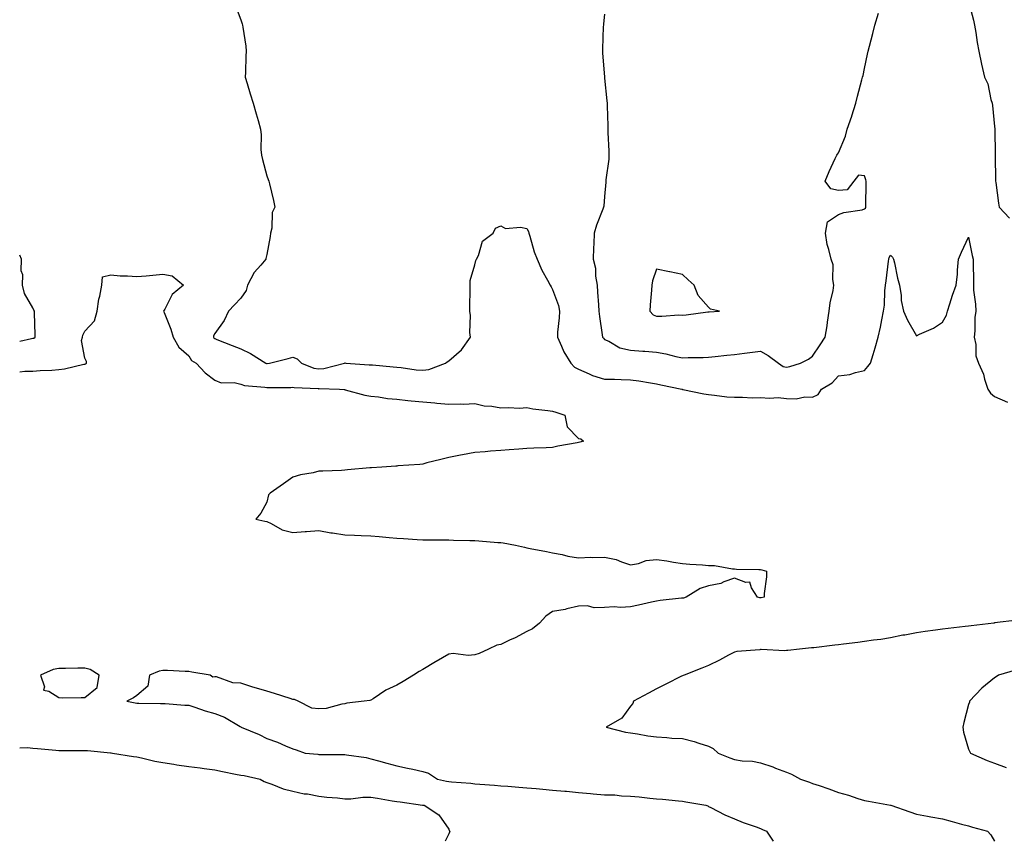
# Model space of a CAD drawing. Units: inches. Extents: x 915683 to 918323, y 7247738 to 7250378.
# Drawn here: x 915683 to 916062, y 7247738 to 7248054 of the extents above; entities that cross this region are included whole.
import ezdxf

# ---------------------------------------------------------------- set-up
doc = ezdxf.new("R2010")
doc.units = ezdxf.units.IN
doc.header["$MEASUREMENT"] = 0
doc.layers.add('Contour_91567247', color=7, linetype='Continuous', true_color=0xbb3705)

msp = doc.modelspace()

# ---------------------------------------------------------------- linework, layer by layer
at = {"layer": 'Contour_91567247'}
for points in [[(915765.87, 7248059.74, 3270), (915768.05, 7248053.96, 3270), (915768.56, 7248052.44, 3270), (915768.73, 7248051.92, 3270), (915768.81, 7248051.16, 3270), (915769.98, 7248043.85, 3270), (915770.17, 7248041.92, 3270), (915769.98, 7248039.99, 3270), (915769.93, 7248033.8, 3270), (915769.78, 7248031.92, 3270), (915770.53, 7248029.44, 3270), (915771.66, 7248025.53, 3270), (915772.79, 7248021.92, 3270), (915773.97, 7248017.84, 3270), (915774.72, 7248015.25, 3270), (915775.68, 7248011.92, 3270), (915775.94, 7248009.8, 3270), (915775.83, 7248004.14, 3270), (915776.03, 7248001.92, 3270), (915776.4, 7248000.27, 3270), (915778.05, 7247994, 3270), (915778.65, 7247992.52, 3270), (915778.84, 7247991.92, 3270), (915779.07, 7247990.9, 3270), (915780.64, 7247984.51, 3270), (915781.21, 7247981.92, 3270), (915780.14, 7247979.82, 3270), (915780.02, 7247973.89, 3270), (915779.51, 7247971.92, 3270), (915779.32, 7247970.65, 3270), (915778.05, 7247963.72, 3270), (915777.74, 7247962.23, 3270), (915777.68, 7247961.92, 3270), (915775.71, 7247959.59, 3270), (915773.23, 7247956.74, 3270), (915770.64, 7247951.92, 3270), (915770.09, 7247949.88, 3270), (915768.05, 7247946.93, 3270), (915765.61, 7247944.36, 3270), (915763.31, 7247941.92, 3270), (915761.67, 7247938.3, 3270), (915758.05, 7247933.29, 3270), (915757.6, 7247932.37, 3270), (915757.54, 7247931.92, 3270), (915757.75, 7247931.63, 3270), (915758.05, 7247931.41, 3270), (915758.89, 7247931.07, 3270), (915764.78, 7247928.65, 3270), (915768.05, 7247927.39, 3270), (915771.77, 7247925.64, 3270), (915777.69, 7247921.92, 3270), (915777.92, 7247921.79, 3270), (915778.05, 7247921.76, 3270), (915778.2, 7247921.77, 3270), (915779.09, 7247921.92, 3270), (915786.24, 7247923.73, 3270), (915788.05, 7247924.28, 3270), (915789.7, 7247923.57, 3270), (915791.38, 7247921.92, 3270), (915796.17, 7247920.05, 3270), (915798.05, 7247919.7, 3270), (915800.07, 7247919.91, 3270), (915807.96, 7247921.92, 3270), (915808.01, 7247921.96, 3270), (915808.05, 7247921.99, 3270), (915808.46, 7247921.92, 3270), (915817.45, 7247921.32, 3270), (915818.05, 7247921.27, 3270), (915818.76, 7247921.21, 3270), (915826.67, 7247920.54, 3270), (915828.05, 7247920.43, 3270), (915829.71, 7247920.26, 3270), (915835.54, 7247919.41, 3270), (915838.05, 7247919.18, 3270), (915840.46, 7247919.51, 3270), (915846.83, 7247921.92, 3270), (915847.5, 7247922.47, 3270), (915848.05, 7247922.75, 3270), (915852.94, 7247927.03, 3270), (915856.38, 7247931.92, 3270), (915856.2, 7247933.77, 3270), (915856.39, 7247940.27, 3270), (915856.18, 7247941.92, 3270), (915856.2, 7247943.77, 3270), (915856.27, 7247950.14, 3270), (915856.29, 7247951.92, 3270), (915856.28, 7247953.7, 3270), (915858.05, 7247959.74, 3270), (915858.55, 7247961.42, 3270), (915858.75, 7247961.92, 3270), (915859.49, 7247963.36, 3270), (915861.11, 7247968.86, 3270), (915865.12, 7247971.92, 3270), (915866.07, 7247973.9, 3270), (915868.05, 7247974.76, 3270), (915869.85, 7247973.72, 3270), (915875.71, 7247974.26, 3270), (915878.05, 7247973.72, 3270), (915878.74, 7247972.61, 3270), (915878.84, 7247971.92, 3270), (915879.27, 7247970.71, 3270), (915880.9, 7247964.77, 3270), (915882.14, 7247961.92, 3270), (915883.87, 7247957.74, 3270), (915886.09, 7247953.88, 3270), (915887.11, 7247951.92, 3270), (915887.43, 7247951.3, 3270), (915888.05, 7247950.26, 3270), (915890.26, 7247944.13, 3270), (915890.62, 7247941.92, 3270), (915890.57, 7247939.4, 3270), (915889.92, 7247933.8, 3270), (915889.87, 7247931.92, 3270), (915891.48, 7247928.49, 3270), (915892.38, 7247926.25, 3270), (915895, 7247921.92, 3270), (915896.49, 7247920.36, 3270), (915898.05, 7247919.64, 3270), (915902.12, 7247917.85, 3270), (915903.32, 7247917.19, 3270), (915908.05, 7247915.79, 3270), (915911.84, 7247915.71, 3270), (915914.37, 7247915.59, 3270), (915918.05, 7247915.52, 3270), (915921.22, 7247915.09, 3270), (915925.66, 7247914.31, 3270), (915928.05, 7247913.96, 3270), (915929.71, 7247913.58, 3270), (915937.77, 7247911.92, 3270), (915937.98, 7247911.85, 3270), (915938.05, 7247911.83, 3270), (915938.15, 7247911.82, 3270), (915946.2, 7247910.07, 3270), (915948.05, 7247909.83, 3270), (915950.33, 7247909.64, 3270), (915955.1, 7247908.97, 3270), (915958.05, 7247908.77, 3270), (915961.08, 7247908.89, 3270), (915964.76, 7247908.63, 3270), (915968.05, 7247908.74, 3270), (915971.5, 7247908.47, 3270), (915974.78, 7247908.66, 3270), (915978.05, 7247908.32, 3270), (915981.75, 7247908.22, 3270), (915985.13, 7247909, 3270), (915988.05, 7247908.86, 3270), (915990.16, 7247909.81, 3270), (915991.49, 7247911.92, 3270), (915995.61, 7247914.36, 3270), (915998.05, 7247917.04, 3270), (916002.37, 7247917.59, 3270), (916004.5, 7247918.37, 3270), (916008.05, 7247919.07, 3270), (916009.34, 7247920.63, 3270), (916010.35, 7247921.92, 3270), (916011.33, 7247925.2, 3270), (916012.14, 7247927.84, 3270), (916013.32, 7247931.92, 3270), (916014.18, 7247935.79, 3270), (916014.7, 7247938.56, 3270), (916015.39, 7247941.92, 3270), (916015.71, 7247944.26, 3270), (916015.85, 7247949.71, 3270), (916016.09, 7247951.92, 3270), (916016.35, 7247953.62, 3270), (916017.24, 7247961.11, 3270), (916017.36, 7247961.92, 3270), (916017.46, 7247962.51, 3270), (916018.05, 7247963.45, 3270), (916018.78, 7247962.64, 3270), (916019.15, 7247961.92, 3270), (916019.52, 7247960.45, 3270), (916020.69, 7247954.56, 3270), (916021.45, 7247951.92, 3270), (916022.09, 7247947.89, 3270), (916022.17, 7247946.04, 3270), (916023.01, 7247941.92, 3270), (916024.53, 7247938.4, 3270), (916028.05, 7247932.47, 3270), (916029.14, 7247933.01, 3270), (916034.61, 7247935.36, 3270), (916038.05, 7247937.69, 3270), (916039.59, 7247940.38, 3270), (916039.94, 7247941.92, 3270), (916040.88, 7247944.75, 3270), (916041.87, 7247948.1, 3270), (916043.3, 7247951.92, 3270), (916043.8, 7247956.18, 3270), (916043.81, 7247957.68, 3270), (916044.22, 7247961.92, 3270), (916045.38, 7247964.59, 3270), (916048.05, 7247970.34, 3270), (916049.47, 7247963.34, 3270), (916049.86, 7247961.92, 3270), (916049.89, 7247960.08, 3270), (916049.92, 7247953.79, 3270), (916049.95, 7247951.92, 3270), (916049.98, 7247949.99, 3270), (916050.78, 7247944.65, 3270), (916050.81, 7247941.92, 3270), (916050.5, 7247939.47, 3270), (916050.5, 7247934.36, 3270), (916050.24, 7247931.92, 3270), (916050.83, 7247929.14, 3270), (916050.82, 7247924.69, 3270), (916051.85, 7247921.92, 3270), (916053.76, 7247917.63, 3270), (916054.19, 7247915.78, 3270), (916055.47, 7247911.92, 3270), (916056.51, 7247910.38, 3270), (916058.05, 7247909.1, 3270), (916063.01, 7247906.96, 3270)], [(916048.05, 7248060.96, 3271), (916049.98, 7248053.85, 3271), (916050.35, 7248051.92, 3271), (916050.82, 7248049.15, 3271), (916051.34, 7248045.2, 3271), (916051.95, 7248041.92, 3271), (916053.07, 7248036.94, 3271), (916053.08, 7248036.88, 3271), (916054.21, 7248031.92, 3271), (916055.5, 7248029.37, 3271), (916056.6, 7248023.37, 3271), (916057.08, 7248021.92, 3271), (916057.21, 7248021.08, 3271), (916058.05, 7248012.96, 3271), (916058.16, 7248012.04, 3271), (916058.17, 7248011.92, 3271), (916058.17, 7248011.79, 3271), (916058.34, 7248002.2, 3271), (916058.34, 7248001.92, 3271), (916058.34, 7248001.63, 3271), (916058.46, 7247992.33, 3271), (916058.46, 7247991.92, 3271), (916058.55, 7247991.42, 3271), (916059.54, 7247983.41, 3271), (916059.87, 7247981.92, 3271), (916063.85, 7247977.71, 3271)], [(915908.05, 7248056.17, 3271), (915907.57, 7248052.4, 3271), (915907.58, 7248051.92, 3271), (915907.53, 7248051.4, 3271), (915907.28, 7248042.69, 3271), (915907.19, 7248041.92, 3271), (915907.22, 7248041.1, 3271), (915907.98, 7248031.99, 3271), (915907.98, 7248031.92, 3271), (915908, 7248031.86, 3271), (915908.05, 7248031.5, 3271), (915908.9, 7248022.77, 3271), (915908.99, 7248021.92, 3271), (915909.03, 7248020.93, 3271), (915909.27, 7248013.14, 3271), (915909.32, 7248011.92, 3271), (915909.33, 7248010.64, 3271), (915909.64, 7248003.51, 3271), (915909.65, 7248001.92, 3271), (915909.61, 7248000.37, 3271), (915908.53, 7247992.4, 3271), (915908.51, 7247991.92, 3271), (915908.46, 7247991.51, 3271), (915908.05, 7247986.04, 3271), (915907.68, 7247982.29, 3271), (915907.58, 7247981.92, 3271), (915907.33, 7247981.2, 3271), (915904.93, 7247975.04, 3271), (915904.03, 7247971.92, 3271), (915903.95, 7247967.82, 3271), (915903.75, 7247966.22, 3271), (915903.68, 7247961.92, 3271), (915904.59, 7247958.46, 3271), (915904.58, 7247955.39, 3271), (915905.17, 7247951.92, 3271), (915905.31, 7247949.18, 3271), (915905.67, 7247944.3, 3271), (915905.79, 7247941.92, 3271), (915906.02, 7247939.89, 3271), (915907.15, 7247932.82, 3271), (915907.26, 7247931.92, 3271), (915907.6, 7247931.47, 3271), (915908.05, 7247931.01, 3271), (915909.61, 7247930.36, 3271), (915913.93, 7247927.8, 3271), (915918.05, 7247926.88, 3271), (915922.71, 7247926.58, 3271), (915923.46, 7247926.5, 3271), (915928.05, 7247926.19, 3271), (915931.65, 7247925.52, 3271), (915935.44, 7247924.53, 3271), (915938.05, 7247923.98, 3271), (915940.2, 7247924.07, 3271), (915945.92, 7247924.06, 3271), (915948.05, 7247924.16, 3271), (915950.56, 7247924.43, 3271), (915955.01, 7247924.96, 3271), (915958.05, 7247925.28, 3271), (915961.87, 7247925.75, 3271), (915963.97, 7247926, 3271), (915968.05, 7247926.5, 3271), (915970.94, 7247924.81, 3271), (915974.88, 7247921.92, 3271), (915976.75, 7247920.62, 3271), (915978.05, 7247920.33, 3271), (915979.35, 7247920.61, 3271), (915983.43, 7247921.92, 3271), (915986.47, 7247923.5, 3271), (915988.05, 7247924.57, 3271), (915991.02, 7247928.94, 3271), (915992.85, 7247931.92, 3271), (915993.69, 7247936.28, 3271), (915993.8, 7247937.67, 3271), (915994.48, 7247941.92, 3271), (915994.87, 7247945.1, 3271), (915995.96, 7247949.83, 3271), (915996.27, 7247951.92, 3271), (915995.83, 7247954.14, 3271), (915995.91, 7247959.77, 3271), (915995.18, 7247961.92, 3271), (915994.34, 7247965.63, 3271), (915993.68, 7247967.55, 3271), (915992.96, 7247971.92, 3271), (915993.73, 7247976.24, 3271), (915998.05, 7247979.08, 3271), (916000.05, 7247979.92, 3271), (916007.08, 7247980.95, 3271), (916008.05, 7247981.23, 3271), (916008.42, 7247981.55, 3271), (916008.58, 7247981.92, 3271), (916008.58, 7247982.45, 3271), (916008.65, 7247991.32, 3271), (916008.65, 7247991.92, 3271), (916008.59, 7247992.46, 3271), (916008.05, 7247993.97, 3271), (916005.69, 7247994.28, 3271), (916003.87, 7247991.92, 3271), (916001.34, 7247988.63, 3271), (915998.05, 7247988.27, 3271), (915995.13, 7247989, 3271), (915992.83, 7247991.92, 3271), (915994.37, 7247995.59, 3271), (915996.78, 7248000.65, 3271), (915997.36, 7248001.92, 3271), (915997.69, 7248002.28, 3271), (915998.05, 7248002.84, 3271), (916000.75, 7248009.22, 3271), (916001.36, 7248011.92, 3271), (916003.09, 7248016.88, 3271), (916003.11, 7248016.99, 3271), (916004.63, 7248021.92, 3271), (916005.38, 7248024.6, 3271), (916007.03, 7248030.9, 3271), (916007.31, 7248031.92, 3271), (916007.46, 7248032.51, 3271), (916008.05, 7248035.31, 3271), (916009.21, 7248040.76, 3271), (916009.46, 7248041.92, 3271), (916009.93, 7248043.8, 3271), (916011.25, 7248048.72, 3271), (916011.99, 7248051.92, 3271), (916013.44, 7248056.53, 3271)], [(915688.05, 7247931.51, 3270), (915688.38, 7247931.59, 3270), (915688.99, 7247931.92, 3270), (915688.95, 7247932.83, 3270), (915688.73, 7247941.25, 3270), (915688.7, 7247941.92, 3270), (915688.45, 7247942.32, 3270), (915688.05, 7247943.23, 3270), (915684.79, 7247948.66, 3270), (915684.05, 7247951.92, 3270), (915684.15, 7247955.83, 3270), (915683.61, 7247957.48, 3270), (915683.66, 7247961.92, 3270), (915683, 7247963.49, 3270)], [(915683, 7247918.59, 3269), (915684.92, 7247918.79, 3269), (915688.05, 7247918.84, 3269), (915690.82, 7247919.15, 3269), (915695.4, 7247919.27, 3269), (915698.05, 7247919.52, 3269), (915700.3, 7247919.67, 3269), (915707.66, 7247921.54, 3269), (915708.05, 7247921.57, 3269), (915708.37, 7247921.61, 3269), (915708.72, 7247921.92, 3269), (915708.64, 7247922.51, 3269), (915708.05, 7247923.88, 3269), (915706.78, 7247930.64, 3269), (915707.15, 7247931.92, 3269), (915707.28, 7247932.69, 3269), (915708.05, 7247934.24, 3269), (915711.8, 7247938.17, 3269), (915712.87, 7247941.92, 3269), (915713.42, 7247946.55, 3269), (915713.8, 7247947.67, 3269), (915714.55, 7247951.92, 3269), (915714.88, 7247955.09, 3269), (915718.05, 7247955.91, 3269), (915721.64, 7247955.51, 3269), (915724.43, 7247955.54, 3269), (915728.05, 7247955.21, 3269), (915731.69, 7247955.55, 3269), (915734.18, 7247955.79, 3269), (915738.05, 7247956.16, 3269), (915741.64, 7247955.5, 3269), (915746.02, 7247951.92, 3269), (915741.63, 7247948.35, 3269), (915738.87, 7247942.74, 3269), (915738.36, 7247941.92, 3269), (915738.53, 7247941.44, 3269), (915741.12, 7247934.99, 3269), (915742.01, 7247931.92, 3269), (915744.18, 7247928.05, 3269), (915748.05, 7247924.67, 3269), (915749.1, 7247922.97, 3269), (915750.9, 7247921.92, 3269), (915754.3, 7247918.17, 3269), (915758.05, 7247915.34, 3269), (915760.47, 7247914.34, 3269), (915765.54, 7247914.43, 3269), (915768.05, 7247913.88, 3269), (915769.46, 7247913.33, 3269), (915777.29, 7247912.68, 3269), (915778.05, 7247912.49, 3269), (915778.67, 7247912.54, 3269), (915787.37, 7247912.6, 3269), (915788.05, 7247912.67, 3269), (915788.64, 7247912.52, 3269), (915797.84, 7247912.13, 3269), (915798.05, 7247912.1, 3269), (915798.25, 7247912.12, 3269), (915806.01, 7247911.92, 3269), (915807.88, 7247911.75, 3269), (915808.05, 7247911.73, 3269), (915808.28, 7247911.69, 3269), (915815.74, 7247909.61, 3269), (915818.05, 7247909.19, 3269), (915821.04, 7247908.93, 3269), (915824.45, 7247908.32, 3269), (915828.05, 7247908.06, 3269), (915832.37, 7247907.6, 3269), (915833.6, 7247907.47, 3269), (915838.05, 7247906.99, 3269), (915842.74, 7247906.61, 3269), (915843.43, 7247906.55, 3269), (915848.05, 7247906.16, 3269), (915852.43, 7247906.3, 3269), (915853.77, 7247906.2, 3269), (915858.05, 7247906.37, 3269), (915861.64, 7247905.51, 3269), (915864.64, 7247905.34, 3269), (915868.05, 7247904.72, 3269), (915871.01, 7247904.88, 3269), (915875.34, 7247904.63, 3269), (915878.05, 7247904.81, 3269), (915880.44, 7247904.31, 3269), (915886.23, 7247903.74, 3269), (915888.05, 7247903.42, 3269), (915889.23, 7247903.1, 3269), (915892.69, 7247901.92, 3269), (915893.61, 7247897.48, 3269), (915898.05, 7247892.95, 3269), (915898.92, 7247892.8, 3269), (915899.92, 7247891.92, 3269), (915898.44, 7247891.53, 3269), (915898.05, 7247891.45, 3269), (915897.43, 7247891.3, 3269), (915889.99, 7247889.99, 3269), (915888.05, 7247889.47, 3269), (915885.52, 7247889.39, 3269), (915880.76, 7247889.21, 3269), (915878.05, 7247889.12, 3269), (915875.02, 7247888.89, 3269), (915871.36, 7247888.62, 3269), (915868.05, 7247888.37, 3269), (915864.16, 7247888.03, 3269), (915862.1, 7247887.87, 3269), (915858.05, 7247887.52, 3269), (915853.32, 7247886.65, 3269), (915852.65, 7247886.52, 3269), (915848.05, 7247885.67, 3269), (915845.07, 7247884.91, 3269), (915839.65, 7247883.52, 3269), (915838.05, 7247883.11, 3269), (915837, 7247882.97, 3269), (915828.54, 7247882.41, 3269), (915828.05, 7247882.35, 3269), (915827.67, 7247882.3, 3269), (915822.38, 7247881.92, 3269), (915818.33, 7247881.64, 3269), (915818.05, 7247881.63, 3269), (915817.73, 7247881.6, 3269), (915809.14, 7247880.83, 3269), (915808.05, 7247880.75, 3269), (915806.81, 7247880.68, 3269), (915799.58, 7247880.39, 3269), (915798.05, 7247880.31, 3269), (915795.89, 7247879.75, 3269), (915791.01, 7247878.96, 3269), (915788.05, 7247878, 3269), (915784.47, 7247875.5, 3269), (915779.33, 7247871.92, 3269), (915778.74, 7247871.23, 3269), (915778.05, 7247868.47, 3269), (915775.78, 7247864.19, 3269), (915773.84, 7247861.92, 3269), (915777.26, 7247861.13, 3269), (915778.05, 7247860.98, 3269), (915779.7, 7247860.27, 3269), (915783.96, 7247857.83, 3269), (915788.05, 7247856.75, 3269), (915792.88, 7247857.1, 3269), (915793.31, 7247857.18, 3269), (915798.05, 7247857.6, 3269), (915802.73, 7247856.61, 3269), (915803.38, 7247856.59, 3269), (915808.05, 7247855.85, 3269), (915811.83, 7247855.7, 3269), (915814.39, 7247855.58, 3269), (915818.05, 7247855.44, 3269), (915821.33, 7247855.2, 3269), (915825.12, 7247854.85, 3269), (915828.05, 7247854.63, 3269), (915830.64, 7247854.52, 3269), (915835.89, 7247854.08, 3269), (915838.05, 7247853.97, 3269), (915840.09, 7247853.95, 3269), (915846.05, 7247853.92, 3269), (915848.05, 7247853.9, 3269), (915849.92, 7247853.8, 3269), (915856.21, 7247853.76, 3269), (915858.05, 7247853.66, 3269), (915859.68, 7247853.54, 3269), (915866.98, 7247852.99, 3269), (915868.05, 7247852.92, 3269), (915868.95, 7247852.82, 3269), (915873.78, 7247851.92, 3269), (915877.22, 7247851.1, 3269), (915878.05, 7247850.87, 3269), (915879.36, 7247850.61, 3269), (915885.63, 7247849.51, 3269), (915888.05, 7247849, 3269), (915891.69, 7247848.28, 3269), (915893.83, 7247847.7, 3269), (915898.05, 7247847.02, 3269), (915902.71, 7247847.26, 3269), (915903.29, 7247847.16, 3269), (915908.05, 7247847.32, 3269), (915912.48, 7247846.35, 3269), (915914.5, 7247845.47, 3269), (915918.05, 7247844.36, 3269), (915921.02, 7247844.89, 3269), (915923.98, 7247845.99, 3269), (915928.05, 7247846.44, 3269), (915931.95, 7247845.83, 3269), (915934.55, 7247845.42, 3269), (915938.05, 7247844.87, 3269), (915940.76, 7247844.63, 3269), (915945.68, 7247844.29, 3269), (915948.05, 7247844.09, 3269), (915950.25, 7247844.13, 3269), (915957.22, 7247842.75, 3269), (915958.05, 7247842.77, 3269), (915958.84, 7247842.71, 3269), (915967.41, 7247842.56, 3269), (915968.05, 7247842.52, 3269), (915968.55, 7247842.42, 3269), (915970.3, 7247841.92, 3269), (915970.28, 7247839.68, 3269), (915969.43, 7247833.3, 3269), (915969.4, 7247831.92, 3269), (915968.32, 7247831.65, 3269), (915968.05, 7247831.62, 3269), (915967.78, 7247831.66, 3269), (915966.87, 7247831.92, 3269), (915964.51, 7247835.46, 3269), (915963.86, 7247837.73, 3269), (915962.39, 7247837.58, 3269), (915958.05, 7247839.25, 3269), (915953.96, 7247837.83, 3269), (915952.79, 7247837.18, 3269), (915948.05, 7247836.31, 3269), (915944.77, 7247835.2, 3269), (915939.41, 7247831.92, 3269), (915938.39, 7247831.58, 3269), (915938.05, 7247831.53, 3269), (915937.59, 7247831.46, 3269), (915929.4, 7247830.57, 3269), (915928.05, 7247830.35, 3269), (915926.04, 7247829.92, 3269), (915921.12, 7247828.84, 3269), (915918.05, 7247828.19, 3269), (915914.09, 7247827.96, 3269), (915911.74, 7247828.24, 3269), (915908.05, 7247827.92, 3269), (915903.97, 7247827.85, 3269), (915901.43, 7247828.54, 3269), (915898.05, 7247828.41, 3269), (915893.53, 7247827.41, 3269), (915892.83, 7247827.13, 3269), (915888.05, 7247826.43, 3269), (915885.39, 7247824.58, 3269), (915882.93, 7247821.92, 3269), (915880.29, 7247819.68, 3269), (915878.05, 7247818.7, 3269), (915873.67, 7247816.3, 3269), (915871.5, 7247815.37, 3269), (915868.05, 7247813.75, 3269), (915866.52, 7247813.45, 3269), (915863.36, 7247811.92, 3269), (915859.77, 7247810.19, 3269), (915858.05, 7247809.66, 3269), (915855.56, 7247809.43, 3269), (915849.72, 7247810.24, 3269), (915848.05, 7247809.99, 3269), (915843.26, 7247807.13, 3269), (915843, 7247806.98, 3269), (915838.05, 7247804.04, 3269), (915836.71, 7247803.27, 3269), (915834.47, 7247801.92, 3269), (915830.47, 7247799.5, 3269), (915828.05, 7247798.11, 3269), (915823.82, 7247796.15, 3269), (915818.95, 7247792.83, 3269), (915818.05, 7247792.26, 3269), (915817.75, 7247792.21, 3269), (915815.58, 7247791.92, 3269), (915808.85, 7247791.12, 3269), (915808.05, 7247790.88, 3269), (915806.92, 7247790.79, 3269), (915800.93, 7247789.04, 3269), (915798.05, 7247788.9, 3269), (915795.34, 7247789.21, 3269), (915790.18, 7247791.92, 3269), (915788.68, 7247792.55, 3269), (915788.05, 7247792.59, 3269), (915787.08, 7247792.89, 3269), (915781.01, 7247794.89, 3269), (915778.05, 7247795.71, 3269), (915773.23, 7247797.11, 3269), (915772.64, 7247797.33, 3269), (915768.05, 7247798.85, 3269), (915765.04, 7247798.91, 3269), (915758.73, 7247801.24, 3269), (915758.05, 7247801.27, 3269), (915757.28, 7247801.15, 3269), (915756.23, 7247801.92, 3269), (915749.25, 7247803.11, 3269), (915748.05, 7247803.29, 3269), (915746.65, 7247803.32, 3269), (915739.81, 7247803.68, 3269), (915738.05, 7247803.71, 3269), (915736.6, 7247803.38, 3269), (915732.95, 7247801.92, 3269), (915732.35, 7247797.62, 3269), (915728.05, 7247794.04, 3269), (915726.81, 7247793.16, 3269), (915724.21, 7247791.92, 3269), (915727.41, 7247791.28, 3269), (915728.05, 7247791.17, 3269), (915728.79, 7247791.18, 3269), (915737.15, 7247791.01, 3269), (915738.05, 7247791.03, 3269), (915738.95, 7247791.01, 3269), (915746.5, 7247790.37, 3269), (915748.05, 7247790.35, 3269), (915750.36, 7247789.62, 3269), (915754.32, 7247788.19, 3269), (915758.05, 7247787.13, 3269), (915761.82, 7247785.7, 3269), (915767.85, 7247782.12, 3269), (915768.05, 7247782.02, 3269), (915768.14, 7247782.01, 3269), (915768.26, 7247781.92, 3269), (915775.15, 7247779.02, 3269), (915778.05, 7247777.52, 3269), (915782.22, 7247776.09, 3269), (915785.26, 7247774.71, 3269), (915788.05, 7247773.57, 3269), (915789.33, 7247773.2, 3269), (915792.86, 7247771.92, 3269), (915797.64, 7247771.51, 3269), (915798.05, 7247771.43, 3269), (915798.58, 7247771.39, 3269), (915807.55, 7247771.42, 3269), (915808.05, 7247771.36, 3269), (915808.76, 7247771.22, 3269), (915816.34, 7247770.2, 3269), (915818.05, 7247769.73, 3269), (915821.05, 7247768.92, 3269), (915824.21, 7247768.07, 3269), (915828.05, 7247767.03, 3269), (915832.22, 7247766.09, 3269), (915834.29, 7247765.69, 3269), (915838.05, 7247764.88, 3269), (915840.29, 7247764.16, 3269), (915843.8, 7247761.92, 3269), (915847.26, 7247761.13, 3269), (915848.05, 7247761.03, 3269), (915849.1, 7247760.87, 3269), (915856.54, 7247760.41, 3269), (915858.05, 7247760.11, 3269), (915860.01, 7247759.96, 3269), (915865.67, 7247759.54, 3269), (915868.05, 7247759.35, 3269), (915870.81, 7247759.16, 3269), (915874.97, 7247758.84, 3269), (915878.05, 7247758.62, 3269), (915881.68, 7247758.29, 3269), (915884.22, 7247758.08, 3269), (915888.05, 7247757.73, 3269), (915892.68, 7247757.29, 3269), (915893.38, 7247757.25, 3269), (915898.05, 7247756.77, 3269), (915902.56, 7247756.43, 3269), (915903.68, 7247756.29, 3269), (915908.05, 7247755.92, 3269), (915911.98, 7247755.86, 3269), (915914.5, 7247755.47, 3269), (915918.05, 7247755.39, 3269), (915921.29, 7247755.15, 3269), (915925.37, 7247754.6, 3269), (915928.05, 7247754.38, 3269), (915930.35, 7247754.22, 3269), (915936.43, 7247753.54, 3269), (915938.05, 7247753.41, 3269), (915939.33, 7247753.2, 3269), (915946.92, 7247751.92, 3269), (915947.74, 7247751.61, 3269), (915948.05, 7247751.45, 3269), (915948.96, 7247751, 3269), (915954.25, 7247748.12, 3269), (915958.05, 7247746.68, 3269), (915961.34, 7247745.21, 3269), (915966.37, 7247743.6, 3269), (915968.05, 7247742.96, 3269), (915968.73, 7247742.6, 3269), (915970.28, 7247741.92, 3269), (915972.87, 7247738, 3269)], [(915683, 7247930.37, 3270), (915687.56, 7247931.43, 3270), (915688.05, 7247931.51, 3270)], [(916066.91, 7247823.06, 3270), (916058.09, 7247821.97, 3270), (916058.05, 7247821.97, 3270), (916058.02, 7247821.96, 3270), (916057.82, 7247821.92, 3270), (916049.07, 7247820.9, 3270), (916048.05, 7247820.78, 3270), (916046.75, 7247820.62, 3270), (916040.17, 7247819.8, 3270), (916038.05, 7247819.54, 3270), (916035.31, 7247819.18, 3270), (916031.31, 7247818.66, 3270), (916028.05, 7247818.24, 3270), (916023.48, 7247817.35, 3270), (916022.74, 7247817.23, 3270), (916018.05, 7247816.25, 3270), (916014.29, 7247815.68, 3270), (916011.44, 7247815.31, 3270), (916008.05, 7247814.82, 3270), (916005.46, 7247814.51, 3270), (915999.92, 7247813.79, 3270), (915998.05, 7247813.56, 3270), (915996.56, 7247813.4, 3270), (915988.59, 7247812.47, 3270), (915988.05, 7247812.41, 3270), (915987.6, 7247812.37, 3270), (915982.97, 7247811.92, 3270), (915978.59, 7247811.37, 3270), (915978.05, 7247811.33, 3270), (915977.42, 7247811.3, 3270), (915968.23, 7247811.74, 3270), (915968.05, 7247811.73, 3270), (915967.81, 7247811.68, 3270), (915958.9, 7247811.07, 3270), (915958.05, 7247810.79, 3270), (915955.67, 7247809.55, 3270), (915952.28, 7247807.69, 3270), (915948.05, 7247805.68, 3270), (915945.38, 7247804.59, 3270), (915938.59, 7247801.92, 3270), (915938.2, 7247801.77, 3270), (915938.05, 7247801.71, 3270), (915937.62, 7247801.49, 3270), (915931.55, 7247798.41, 3270), (915928.05, 7247796.61, 3270), (915924.96, 7247795.01, 3270), (915919.14, 7247791.92, 3270), (915918.93, 7247791.04, 3270), (915918.05, 7247789.92, 3270), (915914.62, 7247785.35, 3270), (915908.62, 7247781.92, 3270), (915916.12, 7247780, 3270), (915918.05, 7247779.69, 3270), (915920.63, 7247779.34, 3270), (915924.69, 7247778.56, 3270), (915928.05, 7247778.16, 3270), (915931.97, 7247777.99, 3270), (915933.84, 7247777.7, 3270), (915938.05, 7247777.56, 3270), (915942.5, 7247776.37, 3270), (915944.24, 7247775.73, 3270), (915948.05, 7247774.54, 3270), (915949.8, 7247773.67, 3270), (915951.7, 7247771.92, 3270), (915956.19, 7247770.06, 3270), (915958.05, 7247769.44, 3270), (915961, 7247768.97, 3270), (915964.92, 7247768.8, 3270), (915968.05, 7247768.14, 3270), (915972.74, 7247766.61, 3270), (915973.81, 7247766.16, 3270), (915978.05, 7247764.57, 3270), (915979.93, 7247763.8, 3270), (915983.41, 7247761.92, 3270), (915986.85, 7247760.72, 3270), (915988.05, 7247760.29, 3270), (915990.55, 7247759.42, 3270), (915994.29, 7247758.16, 3270), (915998.05, 7247756.81, 3270), (916001.84, 7247755.72, 3270), (916005.45, 7247754.52, 3270), (916008.05, 7247753.72, 3270), (916009.54, 7247753.41, 3270), (916018.03, 7247751.94, 3270), (916018.05, 7247751.94, 3270), (916018.06, 7247751.93, 3270), (916018.12, 7247751.92, 3270), (916025.46, 7247749.32, 3270), (916028.05, 7247748.43, 3270), (916032.31, 7247747.66, 3270), (916033.54, 7247747.41, 3270), (916038.05, 7247746.63, 3270), (916041.73, 7247745.6, 3270), (916045.33, 7247744.64, 3270), (916048.05, 7247743.9, 3270), (916049.57, 7247743.44, 3270), (916055.32, 7247741.92, 3270), (916056.62, 7247740.49, 3270), (916058.05, 7247738.06, 3270), (916058.08, 7247738, 3270)], [(916066.11, 7247803.86, 3271), (916059.53, 7247801.92, 3271), (916058.67, 7247801.3, 3271), (916058.05, 7247800.93, 3271), (916053.13, 7247796.84, 3271), (916048.4, 7247791.92, 3271), (916048.39, 7247791.58, 3271), (916048.05, 7247790.58, 3271), (916046.26, 7247783.71, 3271), (916045.79, 7247781.92, 3271), (916046.06, 7247779.93, 3271), (916048.05, 7247773.5, 3271), (916048.58, 7247772.45, 3271), (916048.86, 7247771.92, 3271), (916055.22, 7247769.1, 3271), (916058.05, 7247768.1, 3271), (916062.54, 7247766.41, 3271)], [(915683, 7247773.89, 3268), (915685.94, 7247774.04, 3268), (915688.05, 7247773.85, 3268), (915689.83, 7247773.7, 3268), (915696.96, 7247773.01, 3268), (915698.05, 7247772.91, 3268), (915699.03, 7247772.9, 3268), (915707.04, 7247772.94, 3268), (915708.05, 7247772.93, 3268), (915709.03, 7247772.9, 3268), (915717.94, 7247772.03, 3268), (915718.05, 7247772.03, 3268), (915718.15, 7247772.02, 3268), (915718.76, 7247771.92, 3268), (915726.74, 7247770.61, 3268), (915728.05, 7247770.47, 3268), (915729.83, 7247770.14, 3268), (915734.93, 7247768.8, 3268), (915738.05, 7247768.33, 3268), (915742.32, 7247767.65, 3268), (915743.52, 7247767.39, 3268), (915748.05, 7247766.77, 3268), (915752.46, 7247766.32, 3268), (915753.95, 7247766.02, 3268), (915758.05, 7247765.51, 3268), (915760.99, 7247764.86, 3268), (915766.08, 7247763.88, 3268), (915768.05, 7247763.47, 3268), (915769.38, 7247763.25, 3268), (915775.47, 7247761.92, 3268), (915777.09, 7247760.95, 3268), (915778.05, 7247760.58, 3268), (915779.99, 7247759.99, 3268), (915784.32, 7247758.19, 3268), (915788.05, 7247757.34, 3268), (915792.45, 7247756.31, 3268), (915793.78, 7247756.2, 3268), (915798.05, 7247755.4, 3268), (915801.13, 7247755.01, 3268), (915805.31, 7247754.66, 3268), (915808.05, 7247754.33, 3268), (915810.41, 7247754.28, 3268), (915814.97, 7247755.01, 3268), (915818.05, 7247754.95, 3268), (915820.71, 7247754.58, 3268), (915826.36, 7247753.61, 3268), (915828.05, 7247753.36, 3268), (915829.34, 7247753.21, 3268), (915838.02, 7247751.95, 3268), (915838.05, 7247751.95, 3268), (915838.07, 7247751.94, 3268), (915838.57, 7247751.92, 3268), (915844.26, 7247748.12, 3268), (915848.05, 7247742.65, 3268), (915848.2, 7247742.07, 3268), (915848.46, 7247741.92, 3268), (915848.42, 7247741.55, 3268), (915848.05, 7247740.88, 3268), (915846.74, 7247738, 3268)]]:
    msp.add_polyline3d(points, dxfattribs=at)
for points in [[(915948.05, 7247941.65, 3272), (915948.29, 7247941.68, 3272), (915952.23, 7247941.92, 3272), (915948.8, 7247942.67, 3272), (915948.05, 7247943.43, 3272), (915944.03, 7247947.91, 3272), (915942.47, 7247951.92, 3272), (915940.12, 7247953.99, 3272), (915938.05, 7247955.97, 3272), (915933.1, 7247956.98, 3272), (915932.96, 7247957.01, 3272), (915928.05, 7247958.1, 3272), (915926.4, 7247953.57, 3272), (915926.16, 7247951.92, 3272), (915926.06, 7247949.93, 3272), (915925.6, 7247944.37, 3272), (915925.49, 7247941.92, 3272), (915926.68, 7247940.55, 3272), (915928.05, 7247940.03, 3272), (915930.03, 7247939.94, 3272), (915936.6, 7247940.47, 3272), (915938.05, 7247940.4, 3272), (915939.4, 7247940.56, 3272), (915947.74, 7247941.61, 3272)], [(915708.05, 7247793.32, 3269), (915712.87, 7247797.1, 3269), (915713.55, 7247801.92, 3269), (915710.17, 7247804.05, 3269), (915708.05, 7247804.58, 3269), (915705.37, 7247804.6, 3269), (915700.61, 7247804.48, 3269), (915698.05, 7247804.5, 3269), (915695.86, 7247804.11, 3269), (915691, 7247801.92, 3269), (915692.54, 7247797.43, 3269), (915692.21, 7247796.09, 3269), (915694.22, 7247795.75, 3269), (915698.05, 7247793.27, 3269), (915699.35, 7247793.22, 3269), (915706.61, 7247793.37, 3269)]]:
    msp.add_polyline3d(points, close=True, dxfattribs=at)

doc.saveas('drawing.dxf')
